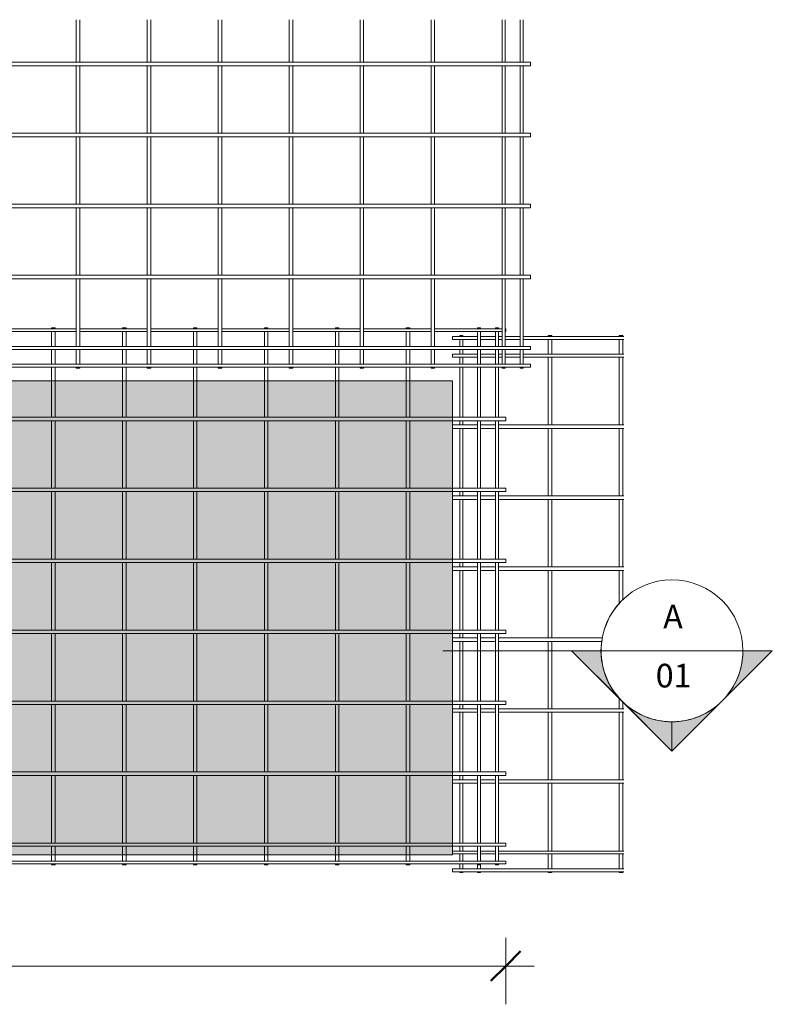
# Model space of a CAD drawing. Units: millimetres. Extents: x -892 to 9488, y -894 to 3268.
# Drawn here: x 4298 to 7480, y -894 to 3268 of the extents above; entities that cross this region are included whole.
import ezdxf

# ---------------------------------------------------------------- set-up
doc = ezdxf.new("R2010")
doc.units = ezdxf.units.MM
for name, color, linetype, lineweight in [('A-ANNO-DIMS', 211, 'Continuous', 9), ('A-ANNO-DIMS-50', 211, 'Continuous', 9), ('A-DETL-GENF', 92, 'Continuous', 18), ('A-DETL-THIN', 151, 'Continuous', 18), ('A-GENM', 13, 'Continuous', 18), ('G-ANNO-SYMB', 111, 'Continuous', 9)]:
    doc.layers.add(name, color=color, linetype=linetype, lineweight=lineweight)
doc.styles.add('Arial', font='arial.ttf', dxfattribs={"height": 100})
doc.styles.add('TechnicBold', font='techb___.ttf', dxfattribs={"height": 100})
doc.dimstyles.new('Technic_-_DiagonalSlash', dxfattribs={"dimscale": 304.8, "dimtxt": 134.269535, "dimasz": 0.410105, "dimexe": 0.393701, "dimexo": 0.82021, "dimgap": 0.287073, "dimtad": 1, "dimdec": 0, "dimzin": 0, "dimdsep": 46, "dimtxsty": 'TechnicBold', "dimblk1": 'OBLIQUE', "dimblk2": 'OBLIQUE', "dimsah": 1, "dimcen": 0.09, "dimdle": 0.393701, "dimazin": 0, "dimtfac": 1, "dimtdec": 4, "dimtix": 1, "dimtmove": 0, "dimatfit": 3, "dimfxl": 1, "dimtvp": 1, "dimtfill": 1, "dimtolj": 1, "dimtzin": 0, "dimarcsym": 2})

# ---------------------------------------------------------------- blocks, each defined once
blk = doc.blocks.new('United Steel Ductile SE73LDE Large Mesh - United Steel Ductile SE73LDE Large Mesh-258304-Level 1')
at = {"layer": 'A-GENM'}
for p, q in [((-855.5, 0), (-855.5, -3.9)), ((-840.5, 0), (-855.5, 0)), ((-840.5, -3.9), (-840.5, 0)), ((-555.5, 0), (-555.5, -3.9)), ((-540.5, 0), (-555.5, 0)), ((-540.5, -3.9), (-540.5, 0)), ((-255.5, 0), (-255.5, -3.9)), ((-240.5, 0), (-255.5, 0)), ((-240.5, -3.9), (-240.5, 0)), ((44.5, 0), (44.5, -3.9)), ((59.5, 0), (44.5, 0)), ((59.5, -3.9), (59.5, 0)), ((344.5, 0), (344.5, -3.9)), ((359.5, 0), (344.5, 0)), ((359.5, -3.9), (359.5, 0)), ((644.5, 0), (644.5, -3.9)), ((659.5, 0), (644.5, 0)), ((659.5, -3.9), (659.5, 0)), ((945.9, 0), (945.9, -3.9)), ((958.1, 0), (945.9, 0)), ((958.1, -3.9), (958.1, 0)), ((1021.9, 0), (1021.9, -3.9)), ((1034.1, -3.9), (1034.1, 0)), ((-750.9, -3.9), (-1035.9, -3.9)), ((-1035.9, -16.1), (-750.9, -16.1)), ((-855.5, -16.1), (-855.5, -78.9)), ((-840.5, -78.9), (-840.5, -16.1)), ((-450.9, -3.9), (-735.9, -3.9)), ((-735.9, -16.1), (-450.9, -16.1)), ((-555.5, -16.1), (-555.5, -78.9)), ((-540.5, -78.9), (-540.5, -16.1)), ((-150.9, -3.9), (-435.9, -3.9)), ((-435.9, -16.1), (-150.9, -16.1)), ((-255.5, -16.1), (-255.5, -78.9)), ((-240.5, -78.9), (-240.5, -16.1)), ((149.1, -3.9), (-135.9, -3.9)), ((-135.9, -16.1), (149.1, -16.1)), ((44.5, -16.1), (44.5, -78.9)), ((59.5, -78.9), (59.5, -16.1)), ((449.1, -3.9), (164.1, -3.9)), ((164.1, -16.1), (449.1, -16.1)), ((344.5, -16.1), (344.5, -78.9)), ((359.5, -78.9), (359.5, -16.1)), ((749.1, -3.9), (464.1, -3.9)), ((464.1, -16.1), (749.1, -16.1)), ((644.5, -16.1), (644.5, -78.9)), ((659.5, -78.9), (659.5, -16.1)), ((1050.5, -3.9), (764.1, -3.9)), ((764.1, -16.1), (1050.5, -16.1)), ((945.9, -16.1), (945.9, -78.9)), ((958.1, -78.9), (958.1, -16.1)), ((1034.1, 0), (1021.9, 0)), ((1021.9, -16.1), (1021.9, -78.9)), ((1034.1, -78.9), (1034.1, -16.1)), ((1065, -3.9), (1062.7, -3.9)), ((1062.7, -16.1), (1065, -16.1)), ((1065, -16.1), (1065, -3.9)), ((-855.5, -91.1), (-855.5, -153.9)), ((-840.5, -153.9), (-840.5, -91.1)), ((-555.5, -91.1), (-555.5, -153.9)), ((-540.5, -153.9), (-540.5, -91.1)), ((-255.5, -91.1), (-255.5, -153.9)), ((-240.5, -153.9), (-240.5, -91.1)), ((44.5, -91.1), (44.5, -153.9)), ((59.5, -153.9), (59.5, -91.1)), ((344.5, -91.1), (344.5, -153.9)), ((359.5, -153.9), (359.5, -91.1)), ((644.5, -91.1), (644.5, -153.9)), ((659.5, -153.9), (659.5, -91.1)), ((945.9, -91.1), (945.9, -153.9)), ((958.1, -153.9), (958.1, -91.1)), ((1021.9, -91.1), (1021.9, -153.9)), ((1034.1, -153.9), (1034.1, -91.1)), ((-855.5, -166.1), (-855.5, -224.3)), ((-840.5, -224.3), (-840.5, -166.1)), ((-555.5, -166.1), (-555.5, -224.3)), ((-540.5, -224.3), (-540.5, -166.1)), ((-255.5, -166.1), (-255.5, -224.3)), ((-240.5, -224.3), (-240.5, -166.1)), ((44.5, -166.1), (44.5, -224.3)), ((59.5, -224.3), (59.5, -166.1)), ((344.5, -166.1), (344.5, -224.3)), ((359.5, -224.3), (359.5, -166.1)), ((644.5, -166.1), (644.5, -224.3)), ((659.5, -224.3), (659.5, -166.1)), ((945.9, -166.1), (945.9, -377.5)), ((958.1, -377.5), (958.1, -166.1)), ((1021.9, -166.1), (1021.9, -377.5)), ((1034.1, -377.5), (1034.1, -166.1)), ((-855.5, -224.3), (-855.5, -377.5)), ((-840.5, -377.5), (-840.5, -224.3)), ((-555.5, -224.3), (-555.5, -377.5)), ((-540.5, -377.5), (-540.5, -224.3)), ((-255.5, -224.3), (-255.5, -377.5)), ((-240.5, -377.5), (-240.5, -224.3)), ((44.5, -224.3), (44.5, -377.5)), ((59.5, -377.5), (59.5, -224.3)), ((344.5, -224.3), (344.5, -377.5)), ((359.5, -377.5), (359.5, -224.3)), ((644.5, -224.3), (644.5, -377.5)), ((659.5, -377.5), (659.5, -224.3)), ((840, -377.5), (-6018.3, -377.5)), ((-6018.3, -392.5), (840, -392.5)), ((-855.5, -392.5), (-855.5, -677.5)), ((-840.5, -677.5), (-840.5, -392.5)), ((-555.5, -392.5), (-555.5, -677.5)), ((-540.5, -677.5), (-540.5, -392.5)), ((-255.5, -392.5), (-255.5, -677.5)), ((-240.5, -677.5), (-240.5, -392.5)), ((44.5, -392.5), (44.5, -677.5)), ((59.5, -677.5), (59.5, -392.5)), ((344.5, -392.5), (344.5, -677.5)), ((359.5, -677.5), (359.5, -392.5)), ((644.5, -392.5), (644.5, -677.5)), ((659.5, -677.5), (659.5, -392.5)), ((1065, -377.5), (840.6, -377.5)), ((840.6, -392.5), (1065, -392.5)), ((945.9, -392.5), (945.9, -677.5)), ((958.1, -677.5), (958.1, -392.5)), ((1021.9, -392.5), (1021.9, -677.5)), ((1034.1, -677.5), (1034.1, -392.5)), ((1065, -392.5), (1065, -377.5)), ((840, -677.5), (-6018.3, -677.5)), ((-6018.3, -692.5), (840, -692.5)), ((-855.5, -692.5), (-855.5, -977.5)), ((-840.5, -977.5), (-840.5, -692.5)), ((-555.5, -692.5), (-555.5, -977.5)), ((-540.5, -977.5), (-540.5, -692.5)), ((-255.5, -692.5), (-255.5, -977.5)), ((-240.5, -977.5), (-240.5, -692.5)), ((44.5, -692.5), (44.5, -977.5)), ((59.5, -977.5), (59.5, -692.5)), ((344.5, -692.5), (344.5, -977.5)), ((359.5, -977.5), (359.5, -692.5)), ((644.5, -692.5), (644.5, -977.5)), ((659.5, -977.5), (659.5, -692.5)), ((1065, -677.5), (840.6, -677.5)), ((840.6, -692.5), (1065, -692.5)), ((945.9, -692.5), (945.9, -977.5)), ((958.1, -977.5), (958.1, -692.5)), ((1021.9, -692.5), (1021.9, -977.5)), ((1034.1, -977.5), (1034.1, -692.5)), ((1065, -692.5), (1065, -677.5)), ((840, -977.5), (-6018.3, -977.5)), ((-6018.3, -992.5), (840, -992.5)), ((-855.5, -992.5), (-855.5, -1277.5)), ((-840.5, -1277.5), (-840.5, -992.5)), ((-555.5, -992.5), (-555.5, -1277.5)), ((-540.5, -1277.5), (-540.5, -992.5)), ((-255.5, -992.5), (-255.5, -1277.5)), ((-240.5, -1277.5), (-240.5, -992.5)), ((44.5, -992.5), (44.5, -1277.5)), ((59.5, -1277.5), (59.5, -992.5)), ((344.5, -992.5), (344.5, -1277.5)), ((359.5, -1277.5), (359.5, -992.5)), ((644.5, -992.5), (644.5, -1277.5)), ((659.5, -1277.5), (659.5, -992.5)), ((1065, -977.5), (840.6, -977.5)), ((840.6, -992.5), (1065, -992.5)), ((945.9, -992.5), (945.9, -1277.5)), ((958.1, -1277.5), (958.1, -992.5)), ((1021.9, -992.5), (1021.9, -1277.5)), ((1034.1, -1277.5), (1034.1, -992.5)), ((1065, -992.5), (1065, -977.5)), ((840, -1277.5), (-6018.3, -1277.5)), ((1065, -1277.5), (840.6, -1277.5)), ((1065, -1292.5), (1065, -1277.5)), ((-6018.3, -1292.5), (840, -1292.5)), ((-855.5, -1292.5), (-855.5, -1577.5)), ((-840.5, -1577.5), (-840.5, -1292.5)), ((-555.5, -1292.5), (-555.5, -1577.5)), ((-540.5, -1577.5), (-540.5, -1292.5)), ((-255.5, -1292.5), (-255.5, -1577.5)), ((-240.5, -1577.5), (-240.5, -1292.5)), ((44.5, -1292.5), (44.5, -1577.5)), ((59.5, -1577.5), (59.5, -1292.5)), ((344.5, -1292.5), (344.5, -1577.5)), ((359.5, -1577.5), (359.5, -1292.5)), ((644.5, -1292.5), (644.5, -1577.5)), ((659.5, -1577.5), (659.5, -1292.5)), ((840.6, -1292.5), (1065, -1292.5)), ((945.9, -1292.5), (945.9, -1577.5)), ((958.1, -1577.5), (958.1, -1292.5)), ((1021.9, -1292.5), (1021.9, -1577.5)), ((1034.1, -1577.5), (1034.1, -1292.5)), ((840, -1577.5), (-6018.3, -1577.5)), ((1065, -1577.5), (840.6, -1577.5)), ((1065, -1592.5), (1065, -1577.5)), ((-6018.3, -1592.5), (840, -1592.5)), ((-855.5, -1592.5), (-855.5, -1877.5)), ((-840.5, -1877.5), (-840.5, -1592.5)), ((-555.5, -1592.5), (-555.5, -1877.5)), ((-540.5, -1877.5), (-540.5, -1592.5)), ((-255.5, -1592.5), (-255.5, -1877.5)), ((-240.5, -1877.5), (-240.5, -1592.5)), ((44.5, -1592.5), (44.5, -1877.5)), ((59.5, -1877.5), (59.5, -1592.5)), ((344.5, -1592.5), (344.5, -1877.5)), ((359.5, -1877.5), (359.5, -1592.5)), ((644.5, -1592.5), (644.5, -1877.5)), ((659.5, -1877.5), (659.5, -1592.5)), ((840.6, -1592.5), (1065, -1592.5)), ((945.9, -1592.5), (945.9, -1877.5)), ((958.1, -1877.5), (958.1, -1592.5)), ((1021.9, -1592.5), (1021.9, -1877.5)), ((1034.1, -1877.5), (1034.1, -1592.5)), ((840, -1877.5), (-6018.3, -1877.5)), ((-6018.3, -1892.5), (840, -1892.5)), ((-855.5, -1892.5), (-855.5, -2178.9)), ((-840.5, -2178.9), (-840.5, -1892.5)), ((-555.5, -1892.5), (-555.5, -2178.9)), ((-540.5, -2178.9), (-540.5, -1892.5)), ((-255.5, -1892.5), (-255.5, -2178.9)), ((-240.5, -2178.9), (-240.5, -1892.5)), ((44.5, -1892.5), (44.5, -2178.9)), ((59.5, -2178.9), (59.5, -1892.5)), ((344.5, -1892.5), (344.5, -2178.9)), ((359.5, -2178.9), (359.5, -1892.5)), ((644.5, -1892.5), (644.5, -2178.9)), ((659.5, -2178.9), (659.5, -1892.5)), ((1065, -1877.5), (840.6, -1877.5)), ((840.6, -1892.5), (1065, -1892.5)), ((945.9, -1892.5), (945.9, -2178.9)), ((958.1, -2178.9), (958.1, -1892.5)), ((1021.9, -1892.5), (1021.9, -2178.9)), ((1034.1, -2178.9), (1034.1, -1892.5)), ((1065, -1892.5), (1065, -1877.5)), ((840, -2178.9), (-6018.3, -2178.9)), ((-6018.3, -2191.1), (840, -2191.1)), ((-855.5, -2191.1), (-855.5, -2227.2)), ((-840.5, -2227.2), (-840.5, -2191.1)), ((-555.5, -2191.1), (-555.5, -2227.2)), ((-540.5, -2227.2), (-540.5, -2191.1)), ((-255.5, -2191.1), (-255.5, -2227.2)), ((-240.5, -2227.2), (-240.5, -2191.1)), ((44.5, -2191.1), (44.5, -2227.2)), ((59.5, -2227.2), (59.5, -2191.1)), ((344.5, -2191.1), (344.5, -2227.2)), ((359.5, -2227.2), (359.5, -2191.1)), ((644.5, -2191.1), (644.5, -2227.2)), ((659.5, -2227.2), (659.5, -2191.1)), ((1065, -2178.9), (840.6, -2178.9)), ((840.6, -2191.1), (1065, -2191.1)), ((945.9, -2191.1), (945.9, -2253.9)), ((958.1, -2253.9), (958.1, -2191.1)), ((1021.9, -2191.1), (1021.9, -2253.9)), ((1034.1, -2253.9), (1034.1, -2191.1)), ((1065, -2191.1), (1065, -2178.9)), ((-855.5, -2227.2), (-855.5, -2253.9)), ((-840.5, -2253.9), (-840.5, -2227.2)), ((-555.5, -2227.2), (-555.5, -2253.9)), ((-540.5, -2253.9), (-540.5, -2227.2)), ((-255.5, -2227.2), (-255.5, -2253.9)), ((-240.5, -2253.9), (-240.5, -2227.2)), ((44.5, -2227.2), (44.5, -2253.9)), ((59.5, -2253.9), (59.5, -2227.2)), ((344.5, -2227.2), (344.5, -2253.9)), ((359.5, -2253.9), (359.5, -2227.2)), ((644.5, -2227.2), (644.5, -2253.9)), ((659.5, -2253.9), (659.5, -2227.2)), ((1065, -2253.9), (-6060, -2253.9)), ((-6060, -2266.1), (1065, -2266.1)), ((-855.5, -2266.1), (-855.5, -2270)), ((-855.5, -2270), (-840.5, -2270)), ((-840.5, -2270), (-840.5, -2266.1)), ((-555.5, -2266.1), (-555.5, -2270)), ((-555.5, -2270), (-540.5, -2270)), ((-540.5, -2270), (-540.5, -2266.1)), ((-255.5, -2266.1), (-255.5, -2270)), ((-255.5, -2270), (-240.5, -2270)), ((-240.5, -2270), (-240.5, -2266.1)), ((44.5, -2266.1), (44.5, -2270)), ((44.5, -2270), (59.5, -2270)), ((59.5, -2270), (59.5, -2266.1)), ((344.5, -2266.1), (344.5, -2270)), ((344.5, -2270), (359.5, -2270)), ((359.5, -2270), (359.5, -2266.1)), ((644.5, -2266.1), (644.5, -2270)), ((644.5, -2270), (659.5, -2270)), ((659.5, -2270), (659.5, -2266.1)), ((945.9, -2266.1), (945.9, -2270)), ((945.9, -2270), (958.1, -2270)), ((958.1, -2270), (958.1, -2266.1)), ((1021.9, -2266.1), (1021.9, -2270)), ((1021.9, -2270), (1034.1, -2270)), ((1034.1, -2270), (1034.1, -2266.1)), ((1065, -2266.1), (1065, -2253.9))]:
    blk.add_line(p, q, dxfattribs=at)
blk = doc.blocks.new('United Steel Ductile SE73LDE Large Mesh - United Steel Ductile SE73LDE Large Mesh-V1-Level 1')
at = {"layer": 'A-GENM'}
for p, q in [((-855.5, -797.6), (-855.5, -977.5)), ((-840.5, -977.5), (-840.5, -797.6)), ((-555.5, -797.6), (-555.5, -977.5)), ((-540.5, -977.5), (-540.5, -797.6)), ((-255.5, -797.6), (-255.5, -977.5)), ((-240.5, -977.5), (-240.5, -797.6)), ((44.5, -797.6), (44.5, -977.5)), ((59.5, -977.5), (59.5, -797.6)), ((344.5, -797.6), (344.5, -977.5)), ((359.5, -977.5), (359.5, -797.6)), ((644.5, -797.6), (644.5, -977.5)), ((659.5, -977.5), (659.5, -797.6)), ((945.9, -797.6), (945.9, -977.5)), ((958.1, -977.5), (958.1, -797.6)), ((1021.9, -797.6), (1021.9, -977.5)), ((1034.1, -977.5), (1034.1, -797.6)), ((1065, -977.5), (-1869.6, -977.5)), ((-1827.1, -992.5), (1065, -992.5)), ((-855.5, -992.5), (-855.5, -1277.5)), ((-840.5, -1277.5), (-840.5, -992.5)), ((-555.5, -992.5), (-555.5, -1277.5)), ((-540.5, -1277.5), (-540.5, -992.5)), ((-255.5, -992.5), (-255.5, -1277.5)), ((-240.5, -1277.5), (-240.5, -992.5)), ((44.5, -992.5), (44.5, -1277.5)), ((59.5, -1277.5), (59.5, -992.5)), ((344.5, -992.5), (344.5, -1277.5)), ((359.5, -1277.5), (359.5, -992.5)), ((644.5, -992.5), (644.5, -1277.5)), ((659.5, -1277.5), (659.5, -992.5)), ((945.9, -992.5), (945.9, -1277.5)), ((958.1, -1277.5), (958.1, -992.5)), ((1021.9, -992.5), (1021.9, -1277.5)), ((1034.1, -1277.5), (1034.1, -992.5)), ((1065, -992.5), (1065, -977.5)), ((1065, -1277.5), (-1652.1, -1277.5)), ((1065, -1292.5), (1065, -1277.5)), ((-1653.6, -1292.5), (1065, -1292.5)), ((-855.5, -1292.5), (-855.5, -1577.5)), ((-840.5, -1577.5), (-840.5, -1292.5)), ((-555.5, -1292.5), (-555.5, -1577.5)), ((-540.5, -1577.5), (-540.5, -1292.5)), ((-255.5, -1292.5), (-255.5, -1577.5)), ((-240.5, -1577.5), (-240.5, -1292.5)), ((44.5, -1292.5), (44.5, -1577.5)), ((59.5, -1577.5), (59.5, -1292.5)), ((344.5, -1292.5), (344.5, -1577.5)), ((359.5, -1577.5), (359.5, -1292.5)), ((644.5, -1292.5), (644.5, -1577.5)), ((659.5, -1577.5), (659.5, -1292.5)), ((945.9, -1292.5), (945.9, -1577.5)), ((958.1, -1577.5), (958.1, -1292.5)), ((1021.9, -1292.5), (1021.9, -1577.5)), ((1034.1, -1577.5), (1034.1, -1292.5)), ((1065, -1577.5), (-6060, -1577.5)), ((1065, -1592.5), (1065, -1577.5)), ((-6060, -1592.5), (1065, -1592.5)), ((-855.5, -1592.5), (-855.5, -1877.5)), ((-840.5, -1877.5), (-840.5, -1592.5)), ((-555.5, -1592.5), (-555.5, -1877.5)), ((-540.5, -1877.5), (-540.5, -1592.5)), ((-255.5, -1592.5), (-255.5, -1877.5)), ((-240.5, -1877.5), (-240.5, -1592.5)), ((44.5, -1592.5), (44.5, -1877.5)), ((59.5, -1877.5), (59.5, -1592.5)), ((344.5, -1592.5), (344.5, -1877.5)), ((359.5, -1877.5), (359.5, -1592.5)), ((644.5, -1592.5), (644.5, -1877.5)), ((659.5, -1877.5), (659.5, -1592.5)), ((945.9, -1592.5), (945.9, -1877.5)), ((958.1, -1877.5), (958.1, -1592.5)), ((1021.9, -1592.5), (1021.9, -1877.5)), ((1034.1, -1877.5), (1034.1, -1592.5)), ((1065, -1877.5), (-6060, -1877.5)), ((-6060, -1892.5), (1065, -1892.5)), ((-855.5, -1892.5), (-855.5, -2178.9)), ((-840.5, -2178.9), (-840.5, -1892.5)), ((-555.5, -1892.5), (-555.5, -2178.9)), ((-540.5, -2178.9), (-540.5, -1892.5)), ((-255.5, -1892.5), (-255.5, -2178.9)), ((-240.5, -2178.9), (-240.5, -1892.5)), ((44.5, -1892.5), (44.5, -2178.9)), ((59.5, -2178.9), (59.5, -1892.5)), ((344.5, -1892.5), (344.5, -2178.9)), ((359.5, -2178.9), (359.5, -1892.5)), ((644.5, -1892.5), (644.5, -2178.9)), ((659.5, -2178.9), (659.5, -1892.5)), ((945.9, -1892.5), (945.9, -2178.9)), ((958.1, -2178.9), (958.1, -1892.5)), ((1021.9, -1892.5), (1021.9, -2178.9)), ((1034.1, -2178.9), (1034.1, -1892.5)), ((1065, -1892.5), (1065, -1877.5)), ((1065, -2178.9), (-6060, -2178.9)), ((-6060, -2191.1), (1065, -2191.1)), ((-855.5, -2191.1), (-855.5, -2253.9)), ((-840.5, -2253.9), (-840.5, -2191.1)), ((-555.5, -2191.1), (-555.5, -2253.9)), ((-540.5, -2253.9), (-540.5, -2191.1)), ((-255.5, -2191.1), (-255.5, -2253.9)), ((-240.5, -2253.9), (-240.5, -2191.1)), ((44.5, -2191.1), (44.5, -2253.9)), ((59.5, -2253.9), (59.5, -2191.1)), ((344.5, -2191.1), (344.5, -2253.9)), ((359.5, -2253.9), (359.5, -2191.1)), ((644.5, -2191.1), (644.5, -2253.9)), ((659.5, -2253.9), (659.5, -2191.1)), ((945.9, -2191.1), (945.9, -2253.9)), ((958.1, -2253.9), (958.1, -2191.1)), ((1021.9, -2191.1), (1021.9, -2253.9)), ((1034.1, -2253.9), (1034.1, -2191.1)), ((1065, -2191.1), (1065, -2178.9)), ((1065, -2253.9), (-6060, -2253.9)), ((-6060, -2266.1), (1065, -2266.1)), ((-855.5, -2266.1), (-855.5, -2270)), ((-855.5, -2270), (-840.5, -2270)), ((-840.5, -2270), (-840.5, -2266.1)), ((-555.5, -2266.1), (-555.5, -2270)), ((-555.5, -2270), (-540.5, -2270)), ((-540.5, -2270), (-540.5, -2266.1)), ((-255.5, -2266.1), (-255.5, -2270)), ((-255.5, -2270), (-240.5, -2270)), ((-240.5, -2270), (-240.5, -2266.1)), ((44.5, -2266.1), (44.5, -2270)), ((44.5, -2270), (59.5, -2270)), ((59.5, -2270), (59.5, -2266.1)), ((344.5, -2266.1), (344.5, -2270)), ((344.5, -2270), (359.5, -2270)), ((359.5, -2270), (359.5, -2266.1)), ((644.5, -2266.1), (644.5, -2270)), ((644.5, -2270), (659.5, -2270)), ((659.5, -2270), (659.5, -2266.1)), ((945.9, -2266.1), (945.9, -2270)), ((945.9, -2270), (958.1, -2270)), ((958.1, -2270), (958.1, -2266.1)), ((1021.9, -2266.1), (1021.9, -2270)), ((1021.9, -2270), (1034.1, -2270)), ((1034.1, -2270), (1034.1, -2266.1)), ((1065, -2266.1), (1065, -2253.9))]:
    blk.add_line(p, q, dxfattribs=at)
blk = doc.blocks.new('United Steel Ductile SE73LDE Large Mesh - United Steel Ductile SE73LDE Large Mesh-V2-Level 1')
at = {"layer": 'A-GENM'}
for p, q in [((-6029.1, 0), (-6029.1, -3.9)), ((-6016.9, 0), (-6029.1, 0)), ((-6016.9, -3.9), (-6016.9, 0)), ((-5655.5, 0), (-5655.5, -3.9)), ((-5640.5, 0), (-5655.5, 0)), ((-5640.5, -3.9), (-5640.5, 0)), ((-5355.5, 0), (-5355.5, -3.9)), ((-5340.5, 0), (-5355.5, 0)), ((-5340.5, -3.9), (-5340.5, 0)), ((-5954.1, -3.9), (-6060, -3.9)), ((-6060, -3.9), (-6060, -16.1)), ((-6060, -16.1), (-5954.1, -16.1)), ((-6029.1, -16.1), (-6029.1, -46.2)), ((-6016.9, -46.2), (-6016.9, -16.1)), ((-5878.1, -3.9), (-5941.9, -3.9)), ((-5941.9, -16.1), (-5878.1, -16.1)), ((-5849.5, -3.9), (-5865.9, -3.9)), ((-5865.9, -16.1), (-5849.5, -16.1)), ((-5773.5, -3.9), (-5837.3, -3.9)), ((-5837.3, -16.1), (-5773.5, -16.1)), ((-5335.3, -3.9), (-5761.3, -3.9)), ((-5761.3, -16.1), (-5335.3, -16.1)), ((-5655.5, -16.1), (-5655.5, -78.9)), ((-5640.5, -78.9), (-5640.5, -16.1)), ((-5355.5, -16.1), (-5355.5, -78.9)), ((-5340.5, -78.9), (-5340.5, -16.1)), ((-5954.1, -78.9), (-6060, -78.9)), ((-6060, -78.9), (-6060, -91.1)), ((-6029.1, -58.4), (-6029.1, -78.9)), ((-6016.9, -78.9), (-6016.9, -58.4)), ((-5878.4, -78.9), (-5941.9, -78.9)), ((-5849.5, -78.9), (-5865.9, -78.9)), ((-5773.5, -78.9), (-5837.3, -78.9)), ((-5335.3, -78.9), (-5761.3, -78.9)), ((-6060, -91.1), (-5954.1, -91.1)), ((-6029.1, -91.1), (-6029.1, -121.2)), ((-6016.9, -121.2), (-6016.9, -91.1)), ((-5941.9, -91.1), (-5878.1, -91.1)), ((-5865.9, -91.1), (-5849.5, -91.1)), ((-5837.3, -91.1), (-5773.5, -91.1)), ((-5761.3, -91.1), (-5335.3, -91.1)), ((-5655.5, -91.1), (-5655.5, -377.5)), ((-5640.5, -377.5), (-5640.5, -91.1)), ((-5355.5, -91.1), (-5355.5, -377.5)), ((-5340.5, -377.5), (-5340.5, -91.1)), ((-6029.1, -133.4), (-6029.1, -344.8)), ((-6016.9, -344.8), (-6016.9, -133.4)), ((-6029.1, -359.8), (-6029.1, -377.5)), ((-6016.9, -377.5), (-6016.9, -359.8)), ((-5954.1, -377.5), (-6060, -377.5)), ((-6060, -377.5), (-6060, -392.5)), ((-6060, -392.5), (-5954.1, -392.5)), ((-6029.1, -392.5), (-6029.1, -644.8)), ((-6016.9, -644.8), (-6016.9, -392.5)), ((-5878.1, -377.5), (-5941.9, -377.5)), ((-5941.9, -392.5), (-5878.1, -392.5)), ((-5335.3, -377.5), (-5865.9, -377.5)), ((-5865.9, -392.5), (-5335.3, -392.5)), ((-5655.5, -392.5), (-5655.5, -677.5)), ((-5640.5, -677.5), (-5640.5, -392.5)), ((-5355.5, -392.5), (-5355.5, -677.5)), ((-5340.5, -677.5), (-5340.5, -392.5)), ((-6029.1, -659.8), (-6029.1, -677.5)), ((-6016.9, -677.5), (-6016.9, -659.8)), ((-5954, -677.5), (-6060, -677.5)), ((-6060, -677.5), (-6060, -692.5)), ((-6060, -692.5), (-5954, -692.5)), ((-6029.1, -692.5), (-6029.1, -944.8)), ((-6016.9, -944.8), (-6016.9, -692.5)), ((-5878, -677.5), (-5942, -677.5)), ((-5942, -692.5), (-5878, -692.5)), ((-5335.3, -677.5), (-5866, -677.5)), ((-5866, -692.5), (-5335.3, -692.5)), ((-5655.5, -692.5), (-5655.5, -977.5)), ((-5640.5, -977.5), (-5640.5, -692.5)), ((-5355.5, -692.5), (-5355.5, -977.5)), ((-5340.5, -977.5), (-5340.5, -692.5)), ((-5953.9, -977.5), (-6060, -977.5)), ((-6060, -977.5), (-6060, -992.5)), ((-6060, -992.5), (-5953.9, -992.5)), ((-6029.1, -959.8), (-6029.1, -977.5)), ((-6029.1, -992.5), (-6029.1, -1244.8)), ((-6016.9, -977.5), (-6016.9, -959.8)), ((-6016.9, -1244.8), (-6016.9, -992.5)), ((-5877.9, -977.5), (-5942.1, -977.5)), ((-5942.1, -992.5), (-5877.9, -992.5)), ((-5335.3, -977.5), (-5866.1, -977.5)), ((-5866.1, -992.5), (-5335.3, -992.5)), ((-5655.5, -992.5), (-5655.5, -1277.5)), ((-5640.5, -1277.5), (-5640.5, -992.5)), ((-5355.5, -992.5), (-5355.5, -1134.4)), ((-5340.5, -1117.5), (-5340.5, -992.5)), ((-5954.1, -1277.5), (-6060, -1277.5)), ((-6060, -1277.5), (-6060, -1292.5)), ((-6029.1, -1259.8), (-6029.1, -1277.5)), ((-6016.9, -1277.5), (-6016.9, -1259.8)), ((-5878.1, -1277.5), (-5941.9, -1277.5)), ((-5426.3, -1277.5), (-5865.9, -1277.5)), ((-6060, -1292.5), (-5954.1, -1292.5)), ((-6029.1, -1292.5), (-6029.1, -1544.8)), ((-6016.9, -1544.8), (-6016.9, -1292.5)), ((-5941.9, -1292.5), (-5878.1, -1292.5)), ((-5865.9, -1292.5), (-5427.8, -1292.5)), ((-5655.5, -1292.5), (-5655.5, -1577.5)), ((-5640.5, -1577.5), (-5640.5, -1292.5)), ((-5355.5, -1530.3), (-5355.5, -1577.5)), ((-5954.1, -1577.5), (-6060, -1577.5)), ((-6060, -1577.5), (-6060, -1592.5)), ((-6029.1, -1559.8), (-6029.1, -1577.5)), ((-6016.9, -1577.5), (-6016.9, -1559.8)), ((-5878.1, -1577.5), (-5941.9, -1577.5)), ((-5335.3, -1577.5), (-5865.9, -1577.5)), ((-5340.5, -1577.5), (-5340.5, -1547.2)), ((-6060, -1592.5), (-5954.1, -1592.5)), ((-6029.1, -1592.5), (-6029.1, -1844.8)), ((-6016.9, -1844.8), (-6016.9, -1592.5)), ((-5941.9, -1592.5), (-5878.1, -1592.5)), ((-5865.9, -1592.5), (-5335.3, -1592.5)), ((-5655.5, -1592.5), (-5655.5, -1877.5)), ((-5640.5, -1877.5), (-5640.5, -1592.5)), ((-5355.5, -1592.5), (-5355.5, -1877.5)), ((-5340.5, -1877.5), (-5340.5, -1592.5)), ((-6029.1, -1859.8), (-6029.1, -1877.5)), ((-6016.9, -1877.5), (-6016.9, -1859.8)), ((-5954.1, -1877.5), (-6060, -1877.5)), ((-6060, -1877.5), (-6060, -1892.5)), ((-6060, -1892.5), (-5954.1, -1892.5)), ((-6029.1, -1892.5), (-6029.1, -2146.2)), ((-6016.9, -2146.2), (-6016.9, -1892.5)), ((-5878.1, -1877.5), (-5941.9, -1877.5)), ((-5941.9, -1892.5), (-5878.1, -1892.5)), ((-5335.3, -1877.5), (-5865.9, -1877.5)), ((-5865.9, -1892.5), (-5335.3, -1892.5)), ((-5655.5, -1892.5), (-5655.5, -2178.9)), ((-5640.5, -2178.9), (-5640.5, -1892.5)), ((-5355.5, -1892.5), (-5355.5, -2178.9)), ((-5340.5, -2178.9), (-5340.5, -1892.5)), ((-6029.1, -2158.4), (-6029.1, -2178.9)), ((-6016.9, -2178.9), (-6016.9, -2158.4)), ((-5954.1, -2178.9), (-6060, -2178.9)), ((-6060, -2178.9), (-6060, -2191.1)), ((-6060, -2191.1), (-5954.1, -2191.1)), ((-6029.1, -2191.1), (-6029.1, -2221.2)), ((-6016.9, -2221.2), (-6016.9, -2191.1)), ((-5878.1, -2178.9), (-5941.9, -2178.9)), ((-5941.9, -2191.1), (-5878.1, -2191.1)), ((-5335.3, -2178.9), (-5865.9, -2178.9)), ((-5865.9, -2191.1), (-5335.3, -2191.1)), ((-5655.5, -2191.1), (-5655.5, -2253.9)), ((-5640.5, -2253.9), (-5640.5, -2191.1)), ((-5355.5, -2191.1), (-5355.5, -2253.9)), ((-5340.5, -2253.9), (-5340.5, -2191.1)), ((-6029.1, -2233.4), (-6029.1, -2253.9)), ((-6016.9, -2253.9), (-6016.9, -2233.4)), ((-5954.1, -2237.3), (-5954.1, -2253.9)), ((-5941.9, -2253.9), (-5941.9, -2237.3)), ((-5335.3, -2253.9), (-6060, -2253.9)), ((-6060, -2253.9), (-6060, -2266.1)), ((-6060, -2266.1), (-5335.3, -2266.1)), ((-6029.1, -2266.1), (-6029.1, -2270)), ((-6029.1, -2270), (-6016.9, -2270)), ((-6016.9, -2270), (-6016.9, -2266.1)), ((-5954.1, -2266.1), (-5954.1, -2270)), ((-5954.1, -2270), (-5941.9, -2270)), ((-5941.9, -2270), (-5941.9, -2266.1)), ((-5655.5, -2266.1), (-5655.5, -2270)), ((-5655.5, -2270), (-5640.5, -2270)), ((-5640.5, -2270), (-5640.5, -2266.1)), ((-5355.5, -2266.1), (-5355.5, -2270)), ((-5355.5, -2270), (-5340.5, -2270)), ((-5340.5, -2270), (-5340.5, -2266.1))]:
    blk.add_line(p, q, dxfattribs=at)
blk = doc.blocks.new('Section - M_Section Head - Filled-1049-Level 1')
at = {"layer": 'G-ANNO-SYMB'}
h = blk.add_hatch(color=256, dxfattribs=at)
edge = h.paths.add_edge_path()
edge.add_line((-6, 8.485), (-6, 6))
edge.add_arc((-6, 0), 6, 90, 135)
edge.add_line((-10.243, 4.243), (-6, 8.485))
h = blk.add_hatch(color=256, dxfattribs=at)
edge = h.paths.add_edge_path()
edge.add_line((-6, 8.485), (-1.757, 4.243))
edge.add_arc((-6, 0), 6, 45, 90)
edge.add_line((-6, 6), (-6, 8.485))
h = blk.add_hatch(color=256, dxfattribs=at)
edge = h.paths.add_edge_path()
edge.add_line((-14.485, 0), (-10.243, 4.243))
edge.add_arc((-6, 0), 6, 135, 180)
edge.add_line((-12, 0), (-14.485, 0))
h = blk.add_hatch(color=256, dxfattribs=at)
edge = h.paths.add_edge_path()
edge.add_line((2.485, 0), (0, 0))
edge.add_arc((-6, 0), 6, 360, 405)
edge.add_line((-1.757, 4.243), (2.485, 0))
for p, q in [((-6, 8.485), (-14.485, 0)), ((-6, 8.485), (-10.243, 4.243)), ((-6, 8.485), (2.485, 0)), ((-6, 6), (-6, 8.485)), ((-6, 8.485), (-6, 6)), ((-1.757, 4.243), (-6, 8.485)), ((-10.243, 4.243), (-14.485, 0)), ((2.485, 0), (-1.757, 4.243)), ((-14.485, 0), (-12, 0)), ((0, 0), (2.485, 0)), ((-12, 0), (-14.485, 0)), ((0, 0), (2.485, 0))]:
    blk.add_line(p, q, dxfattribs=at)
for start, end in [(360, 180), (90, 135), (45, 90), (135, 180), (360, 45), (180, 360)]:
    blk.add_arc((-6, 0), 6, start, end, dxfattribs=at)
blk = doc.blocks.new('DIMBLOCK1-Level 1')
at = {"layer": 'A-ANNO-DIMS-50'}
for p, q in [((-772, -732.5), (-772, -581.1)), ((6353, -732.5), (6353, -612.5)), ((-892, -732.5), (6473, -732.5)), ((-772, -732.5), (-772, -852.5)), ((6353, -732.5), (6353, -894.1))]:
    blk.add_line(p, q, dxfattribs=at)
at = {"layer": 'A-ANNO-DIMS-50', "lineweight": 50}
for p, q in [((-772, -732.5), (-709.5, -670)), ((6353, -732.5), (6415.5, -670)), ((-772, -732.5), (-834.5, -795)), ((6353, -732.5), (6290.5, -795))]:
    blk.add_line(p, q, dxfattribs=at)
at = {"layer": 'A-ANNO-DIMS-50', "color": 0, "insert": (2647.4, -516.3), "char_height": 100, "width": 343.346, "attachment_point": 1, "line_spacing_factor": 0.959068, "style": 'TechnicBold', "bg_fill": 3, "box_fill_scale": 1.25, "bg_fill_color": 256, "bg_fill_true_color": 13158600, "bg_fill_transparency": 0}
blk.add_mtext('7125', dxfattribs=at)
blk = doc.blocks.new('_Oblique')
at = {"color": 0, "linetype": 'ByBlock', "lineweight": -2}
blk.add_line((-0.5, -0.5), (0.5, 0.5), dxfattribs=at)

msp = doc.modelspace()

# ---------------------------------------------------------------- hatches: boundary and pattern name
at = {"layer": 'A-DETL-GENF', "transparency": 33554534}
msp.add_hatch(color=132, dxfattribs=at).paths.add_polyline_path([(2705.5, -262), (6128, -262), (6128, 1741), (-730.3, 1741), (-730.3, -262), (2639.6, -262)])

# ---------------------------------------------------------------- linework, layer by layer
at = {"layer": 'A-DETL-THIN'}
for p, q in [((6128, 1741), (-730.3, 1741)), ((6128, -262), (6128, 1741)), ((-730.3, -262), (6128, -262))]:
    msp.add_line(p, q, dxfattribs=at)
for start, end in [(132.8897, 180), (180, 227.1103)]:
    msp.add_arc((7056.3, 600.3), 300, start, end, dxfattribs=at)
at = {"layer": 'G-ANNO-SYMB'}
for p, q in [((6087.3, 600.1), (6755.6, 600.1)), ((6755.6, 600.1), (7355.6, 600.1))]:
    msp.add_line(p, q, dxfattribs=at)

# ---------------------------------------------------------------- block references
at = {"layer": 'A-GENM'}
for name, p in [('United Steel Ductile SE73LDE Large Mesh - United Steel Ductile SE73LDE Large Mesh-V1-Level 1', (5392.6, 4065.3)), ('United Steel Ductile SE73LDE Large Mesh - United Steel Ductile SE73LDE Large Mesh-258304-Level 1', (5288, 1965.3)), ('United Steel Ductile SE73LDE Large Mesh - United Steel Ductile SE73LDE Large Mesh-V2-Level 1', (12188, 1932.6))]:
    msp.add_blockref(name, p, dxfattribs=at)
at = {"layer": 'G-ANNO-SYMB', "xscale": 49.99999999999998, "yscale": 49.99999999999998, "zscale": 49.99999999999998, "rotation": 180}
msp.add_blockref('Section - M_Section Head - Filled-1049-Level 1', (6755.6, 600.1), dxfattribs=at)

# ---------------------------------------------------------------- texts
at = {"layer": 'G-ANNO-SYMB', "char_height": 100, "attachment_point": 1, "style": 'Arial'}
for s, insert, width in [('A', (7018.5, 794.6), 116.245), ('01', (6987, 545.1), 192.405)]:
    msp.add_mtext(s, dxfattribs=dict(at, insert=insert, width=width))

# ---------------------------------------------------------------- next in the draw order: dimensions: what is measured, and where the dimension line sits
at = {"layer": 'A-ANNO-DIMS'}
dim = msp.add_linear_dim(base=(6353, -732.5), p1=(-772, -331.1), p2=(6353, -644.1), dimstyle='Technic_-_DiagonalSlash', override={"dimpost": '<>', "dimfxl": 7131.874192}, dxfattribs=at)
dim.commit()
dim.dimension.update_dxf_attribs({"geometry": 'DIMBLOCK1-Level 1', "text_midpoint": (2790.5, -593.9)})

doc.saveas('drawing.dxf')
